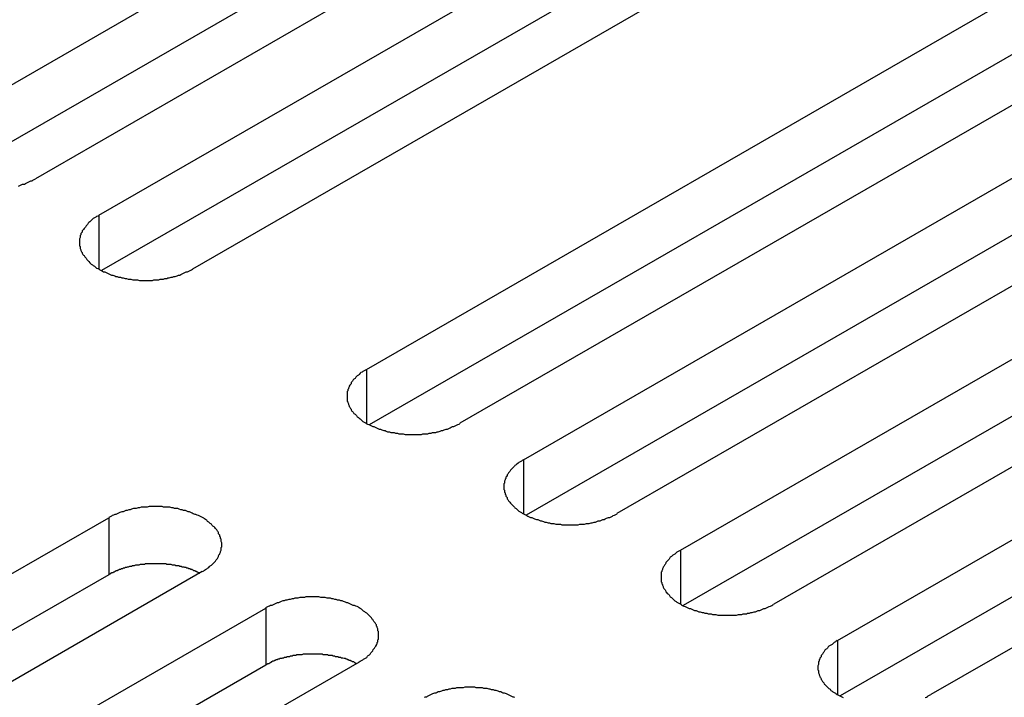
# Model space of a CAD drawing. Extents: x 0 to 2100, y 0 to 1485.
# Drawn here: x 1643 to 1658, y 1256 to 1266 of the extents above; entities that cross this region are included whole.
import ezdxf

# ---------------------------------------------------------------- set-up
doc = ezdxf.new("R2010")
doc.units = 0
doc.header["$LTSCALE"] = 5
doc.layers.add('VISIBLE__ISO_', color=7, linetype='CONTINUOUS')
doc.layers.add('VISIBLE_NARROW__ISO_', color=7, linetype='CONTINUOUS')

msp = doc.modelspace()

# ---------------------------------------------------------------- linework, layer by layer
at = {"layer": 'VISIBLE__ISO_'}
for p, q in [((1641.521, 1264.793), (1652.709, 1271.235)), ((1652.709, 1270.359), (1641.563, 1263.941)), ((1654.148, 1270.406), (1642.961, 1263.964)), ((1643.937, 1263.402), (1655.124, 1269.844)), ((1655.124, 1268.968), (1643.979, 1262.55)), ((1656.564, 1269.015), (1645.376, 1262.573)), ((1648.054, 1261.031), (1659.241, 1267.473)), ((1660.681, 1266.644), (1649.493, 1260.202)), ((1659.241, 1266.597), (1648.096, 1260.179)), ((1650.47, 1259.64), (1661.657, 1266.082)), ((1661.657, 1265.206), (1650.512, 1258.788)), ((1663.096, 1265.253), (1651.909, 1258.811)), ((1652.885, 1258.249), (1664.073, 1264.691)), ((1664.073, 1263.815), (1652.927, 1257.397)), ((1665.512, 1263.862), (1654.325, 1257.42)), ((1655.301, 1256.857), (1666.489, 1263.3)), ((1666.489, 1262.424), (1655.343, 1256.006)), ((1667.928, 1262.471), (1656.741, 1256.028)), ((1632.902, 1252.305), (1644.089, 1258.748)), ((1644.089, 1257.872), (1632.943, 1251.453)), ((1645.528, 1257.919), (1634.341, 1251.476)), ((1635.317, 1250.914), (1646.505, 1257.357)), ((1647.944, 1256.528), (1636.757, 1250.085)), ((1646.505, 1256.481), (1635.359, 1250.062))]:
    msp.add_line(p, q, dxfattribs=at)
for points in [[(1642.7, 1263.85, 0), (1642.72, 1263.86, 0), (1642.74, 1263.87, 0), (1642.76, 1263.88, 0), (1642.79, 1263.88, 0), (1642.81, 1263.89, 0), (1642.83, 1263.9, 0), (1642.85, 1263.91, 0), (1642.87, 1263.92, 0), (1642.89, 1263.93, 0), (1642.91, 1263.93, 0), (1642.92, 1263.94, 0), (1642.94, 1263.95, 0), (1642.96, 1263.96, 0)], [(1643.94, 1263.4, 0), (1643.92, 1263.39, 0), (1643.9, 1263.38, 0), (1643.89, 1263.37, 0), (1643.87, 1263.36, 0), (1643.85, 1263.35, 0), (1643.84, 1263.34, 0), (1643.82, 1263.32, 0), (1643.81, 1263.31, 0), (1643.8, 1263.3, 0), (1643.78, 1263.29, 0), (1643.77, 1263.28, 0), (1643.76, 1263.26, 0), (1643.75, 1263.25, 0), (1643.74, 1263.24, 0), (1643.73, 1263.22, 0), (1643.72, 1263.21, 0), (1643.71, 1263.2, 0), (1643.7, 1263.18, 0), (1643.69, 1263.17, 0), (1643.68, 1263.16, 0), (1643.68, 1263.14, 0), (1643.67, 1263.13, 0), (1643.66, 1263.12, 0), (1643.66, 1263.1, 0), (1643.65, 1263.09, 0), (1643.65, 1263.07, 0), (1643.65, 1263.06, 0), (1643.64, 1263.04, 0), (1643.64, 1263.03, 0), (1643.64, 1263.02, 0), (1643.64, 1263, 0), (1643.64, 1262.99, 0), (1643.64, 1262.97, 0), (1643.64, 1262.96, 0), (1643.64, 1262.94, 0), (1643.64, 1262.93, 0), (1643.65, 1262.92, 0), (1643.65, 1262.9, 0), (1643.65, 1262.89, 0), (1643.66, 1262.87, 0), (1643.66, 1262.86, 0), (1643.67, 1262.84, 0), (1643.68, 1262.83, 0), (1643.68, 1262.82, 0), (1643.69, 1262.8, 0), (1643.7, 1262.79, 0), (1643.71, 1262.78, 0), (1643.72, 1262.76, 0), (1643.73, 1262.75, 0), (1643.74, 1262.74, 0), (1643.75, 1262.72, 0), (1643.76, 1262.71, 0), (1643.77, 1262.7, 0), (1643.78, 1262.69, 0), (1643.8, 1262.67, 0), (1643.81, 1262.66, 0), (1643.82, 1262.65, 0), (1643.84, 1262.64, 0), (1643.85, 1262.63, 0), (1643.87, 1262.62, 0), (1643.89, 1262.6, 0), (1643.9, 1262.59, 0), (1643.92, 1262.58, 0), (1643.94, 1262.57, 0), (1643.95, 1262.56, 0), (1643.97, 1262.55, 0), (1643.99, 1262.54, 0), (1644.01, 1262.53, 0), (1644.03, 1262.53, 0), (1644.05, 1262.52, 0), (1644.07, 1262.51, 0), (1644.09, 1262.5, 0), (1644.11, 1262.49, 0), (1644.13, 1262.48, 0), (1644.15, 1262.48, 0), (1644.18, 1262.47, 0), (1644.2, 1262.46, 0), (1644.22, 1262.46, 0), (1644.24, 1262.45, 0), (1644.27, 1262.45, 0), (1644.29, 1262.44, 0), (1644.31, 1262.44, 0), (1644.34, 1262.43, 0), (1644.36, 1262.43, 0), (1644.39, 1262.42, 0), (1644.41, 1262.42, 0), (1644.43, 1262.42, 0), (1644.46, 1262.41, 0), (1644.48, 1262.41, 0), (1644.51, 1262.41, 0), (1644.53, 1262.41, 0), (1644.56, 1262.4, 0), (1644.58, 1262.4, 0), (1644.61, 1262.4, 0), (1644.63, 1262.4, 0), (1644.66, 1262.4, 0), (1644.68, 1262.4, 0), (1644.71, 1262.4, 0), (1644.73, 1262.4, 0), (1644.76, 1262.4, 0), (1644.78, 1262.41, 0), (1644.81, 1262.41, 0), (1644.83, 1262.41, 0), (1644.86, 1262.41, 0), (1644.88, 1262.42, 0), (1644.9, 1262.42, 0), (1644.93, 1262.42, 0), (1644.95, 1262.43, 0), (1644.98, 1262.43, 0), (1645, 1262.44, 0), (1645.02, 1262.44, 0), (1645.05, 1262.45, 0), (1645.07, 1262.45, 0), (1645.09, 1262.46, 0), (1645.11, 1262.46, 0), (1645.14, 1262.47, 0), (1645.16, 1262.48, 0), (1645.18, 1262.48, 0), (1645.2, 1262.49, 0), (1645.22, 1262.5, 0), (1645.24, 1262.51, 0), (1645.26, 1262.52, 0), (1645.28, 1262.53, 0), (1645.3, 1262.53, 0), (1645.32, 1262.54, 0), (1645.34, 1262.55, 0), (1645.36, 1262.56, 0), (1645.38, 1262.57, 0)], [(1648.05, 1261.03, 0), (1648.04, 1261.02, 0), (1648.02, 1261.01, 0), (1648, 1261, 0), (1647.99, 1260.99, 0), (1647.97, 1260.98, 0), (1647.96, 1260.97, 0), (1647.94, 1260.95, 0), (1647.93, 1260.94, 0), (1647.91, 1260.93, 0), (1647.9, 1260.92, 0), (1647.89, 1260.91, 0), (1647.88, 1260.89, 0), (1647.86, 1260.88, 0), (1647.85, 1260.87, 0), (1647.84, 1260.85, 0), (1647.83, 1260.84, 0), (1647.82, 1260.83, 0), (1647.82, 1260.81, 0), (1647.81, 1260.8, 0), (1647.8, 1260.79, 0), (1647.79, 1260.77, 0), (1647.79, 1260.76, 0), (1647.78, 1260.74, 0), (1647.78, 1260.73, 0), (1647.77, 1260.72, 0), (1647.77, 1260.7, 0), (1647.76, 1260.69, 0), (1647.76, 1260.67, 0), (1647.76, 1260.66, 0), (1647.76, 1260.65, 0), (1647.76, 1260.63, 0), (1647.76, 1260.62, 0), (1647.76, 1260.6, 0), (1647.76, 1260.59, 0), (1647.76, 1260.57, 0), (1647.76, 1260.56, 0), (1647.76, 1260.54, 0), (1647.77, 1260.53, 0), (1647.77, 1260.52, 0), (1647.78, 1260.5, 0), (1647.78, 1260.49, 0), (1647.79, 1260.47, 0), (1647.79, 1260.46, 0), (1647.8, 1260.45, 0), (1647.81, 1260.43, 0), (1647.82, 1260.42, 0), (1647.82, 1260.41, 0), (1647.83, 1260.39, 0), (1647.84, 1260.38, 0), (1647.85, 1260.37, 0), (1647.86, 1260.35, 0), (1647.88, 1260.34, 0), (1647.89, 1260.33, 0), (1647.9, 1260.32, 0), (1647.91, 1260.3, 0), (1647.93, 1260.29, 0), (1647.94, 1260.28, 0), (1647.96, 1260.27, 0), (1647.97, 1260.26, 0), (1647.99, 1260.24, 0), (1648, 1260.23, 0), (1648.02, 1260.22, 0), (1648.04, 1260.21, 0), (1648.05, 1260.2, 0), (1648.07, 1260.19, 0), (1648.09, 1260.18, 0), (1648.11, 1260.17, 0), (1648.13, 1260.16, 0), (1648.15, 1260.15, 0), (1648.17, 1260.15, 0), (1648.19, 1260.14, 0), (1648.21, 1260.13, 0), (1648.23, 1260.12, 0), (1648.25, 1260.11, 0), (1648.27, 1260.11, 0), (1648.29, 1260.1, 0), (1648.32, 1260.09, 0), (1648.34, 1260.09, 0), (1648.36, 1260.08, 0), (1648.38, 1260.07, 0), (1648.41, 1260.07, 0), (1648.43, 1260.06, 0), (1648.45, 1260.06, 0), (1648.48, 1260.06, 0), (1648.5, 1260.05, 0), (1648.53, 1260.05, 0), (1648.55, 1260.04, 0), (1648.57, 1260.04, 0), (1648.6, 1260.04, 0), (1648.62, 1260.04, 0), (1648.65, 1260.03, 0), (1648.67, 1260.03, 0), (1648.7, 1260.03, 0), (1648.72, 1260.03, 0), (1648.75, 1260.03, 0), (1648.77, 1260.03, 0), (1648.8, 1260.03, 0), (1648.82, 1260.03, 0), (1648.85, 1260.03, 0), (1648.87, 1260.03, 0), (1648.9, 1260.03, 0), (1648.92, 1260.04, 0), (1648.95, 1260.04, 0), (1648.97, 1260.04, 0), (1649, 1260.04, 0), (1649.02, 1260.05, 0), (1649.05, 1260.05, 0), (1649.07, 1260.06, 0), (1649.09, 1260.06, 0), (1649.12, 1260.06, 0), (1649.14, 1260.07, 0), (1649.16, 1260.07, 0), (1649.19, 1260.08, 0), (1649.21, 1260.09, 0), (1649.23, 1260.09, 0), (1649.25, 1260.1, 0), (1649.28, 1260.11, 0), (1649.3, 1260.11, 0), (1649.32, 1260.12, 0), (1649.34, 1260.13, 0), (1649.36, 1260.14, 0), (1649.38, 1260.15, 0), (1649.4, 1260.15, 0), (1649.42, 1260.16, 0), (1649.44, 1260.17, 0), (1649.46, 1260.18, 0), (1649.48, 1260.19, 0), (1649.49, 1260.2, 0)], [(1650.47, 1259.64, 0), (1650.45, 1259.63, 0), (1650.44, 1259.62, 0), (1650.42, 1259.61, 0), (1650.4, 1259.6, 0), (1650.39, 1259.59, 0), (1650.37, 1259.57, 0), (1650.36, 1259.56, 0), (1650.34, 1259.55, 0), (1650.33, 1259.54, 0), (1650.32, 1259.53, 0), (1650.3, 1259.51, 0), (1650.29, 1259.5, 0), (1650.28, 1259.49, 0), (1650.27, 1259.48, 0), (1650.26, 1259.46, 0), (1650.25, 1259.45, 0), (1650.24, 1259.44, 0), (1650.23, 1259.42, 0), (1650.22, 1259.41, 0), (1650.22, 1259.4, 0), (1650.21, 1259.38, 0), (1650.2, 1259.37, 0), (1650.2, 1259.35, 0), (1650.19, 1259.34, 0), (1650.19, 1259.33, 0), (1650.18, 1259.31, 0), (1650.18, 1259.3, 0), (1650.18, 1259.28, 0), (1650.17, 1259.27, 0), (1650.17, 1259.25, 0), (1650.17, 1259.24, 0), (1650.17, 1259.23, 0), (1650.17, 1259.21, 0), (1650.17, 1259.2, 0), (1650.17, 1259.18, 0), (1650.18, 1259.17, 0), (1650.18, 1259.15, 0), (1650.18, 1259.14, 0), (1650.19, 1259.13, 0), (1650.19, 1259.11, 0), (1650.2, 1259.1, 0), (1650.2, 1259.08, 0), (1650.21, 1259.07, 0), (1650.22, 1259.06, 0), (1650.22, 1259.04, 0), (1650.23, 1259.03, 0), (1650.24, 1259.01, 0), (1650.25, 1259, 0), (1650.26, 1258.99, 0), (1650.27, 1258.97, 0), (1650.28, 1258.96, 0), (1650.29, 1258.95, 0), (1650.3, 1258.94, 0), (1650.32, 1258.92, 0), (1650.33, 1258.91, 0), (1650.34, 1258.9, 0), (1650.36, 1258.89, 0), (1650.37, 1258.88, 0), (1650.39, 1258.86, 0), (1650.4, 1258.85, 0), (1650.42, 1258.84, 0), (1650.44, 1258.83, 0), (1650.45, 1258.82, 0), (1650.47, 1258.81, 0), (1650.49, 1258.8, 0), (1650.51, 1258.79, 0), (1650.52, 1258.78, 0), (1650.54, 1258.77, 0), (1650.56, 1258.76, 0), (1650.58, 1258.75, 0), (1650.6, 1258.75, 0), (1650.62, 1258.74, 0), (1650.64, 1258.73, 0), (1650.67, 1258.72, 0), (1650.69, 1258.72, 0), (1650.71, 1258.71, 0), (1650.73, 1258.7, 0), (1650.75, 1258.7, 0), (1650.78, 1258.69, 0), (1650.8, 1258.68, 0), (1650.82, 1258.68, 0), (1650.85, 1258.67, 0), (1650.87, 1258.67, 0), (1650.89, 1258.66, 0), (1650.92, 1258.66, 0), (1650.94, 1258.66, 0), (1650.97, 1258.65, 0), (1650.99, 1258.65, 0), (1651.02, 1258.65, 0), (1651.04, 1258.65, 0), (1651.06, 1258.64, 0), (1651.09, 1258.64, 0), (1651.11, 1258.64, 0), (1651.14, 1258.64, 0), (1651.16, 1258.64, 0), (1651.19, 1258.64, 0), (1651.21, 1258.64, 0), (1651.24, 1258.64, 0), (1651.26, 1258.64, 0), (1651.29, 1258.64, 0), (1651.31, 1258.64, 0), (1651.34, 1258.65, 0), (1651.36, 1258.65, 0), (1651.39, 1258.65, 0), (1651.41, 1258.65, 0), (1651.44, 1258.66, 0), (1651.46, 1258.66, 0), (1651.48, 1258.66, 0), (1651.51, 1258.67, 0), (1651.53, 1258.67, 0), (1651.56, 1258.68, 0), (1651.58, 1258.68, 0), (1651.6, 1258.69, 0), (1651.62, 1258.7, 0), (1651.65, 1258.7, 0), (1651.67, 1258.71, 0), (1651.69, 1258.72, 0), (1651.71, 1258.72, 0), (1651.73, 1258.73, 0), (1651.75, 1258.74, 0), (1651.78, 1258.75, 0), (1651.8, 1258.75, 0), (1651.82, 1258.76, 0), (1651.84, 1258.77, 0), (1651.85, 1258.78, 0), (1651.87, 1258.79, 0), (1651.89, 1258.8, 0), (1651.91, 1258.81, 0)], [(1645.53, 1257.92, 0), (1645.55, 1257.93, 0), (1645.56, 1257.94, 0), (1645.58, 1257.95, 0), (1645.6, 1257.96, 0), (1645.61, 1257.97, 0), (1645.63, 1257.98, 0), (1645.64, 1258, 0), (1645.65, 1258.01, 0), (1645.67, 1258.02, 0), (1645.68, 1258.03, 0), (1645.69, 1258.04, 0), (1645.71, 1258.06, 0), (1645.72, 1258.07, 0), (1645.73, 1258.08, 0), (1645.74, 1258.1, 0), (1645.75, 1258.11, 0), (1645.76, 1258.12, 0), (1645.77, 1258.14, 0), (1645.78, 1258.15, 0), (1645.78, 1258.16, 0), (1645.79, 1258.18, 0), (1645.8, 1258.19, 0), (1645.8, 1258.2, 0), (1645.81, 1258.22, 0), (1645.81, 1258.23, 0), (1645.82, 1258.25, 0), (1645.82, 1258.26, 0), (1645.82, 1258.28, 0), (1645.82, 1258.29, 0), (1645.83, 1258.3, 0), (1645.83, 1258.32, 0), (1645.83, 1258.33, 0), (1645.83, 1258.35, 0), (1645.83, 1258.36, 0), (1645.82, 1258.38, 0), (1645.82, 1258.39, 0), (1645.82, 1258.4, 0), (1645.82, 1258.42, 0), (1645.81, 1258.43, 0), (1645.81, 1258.45, 0), (1645.8, 1258.46, 0), (1645.8, 1258.48, 0), (1645.79, 1258.49, 0), (1645.78, 1258.5, 0), (1645.78, 1258.52, 0), (1645.77, 1258.53, 0), (1645.76, 1258.54, 0), (1645.75, 1258.56, 0), (1645.74, 1258.57, 0), (1645.73, 1258.58, 0), (1645.72, 1258.6, 0), (1645.71, 1258.61, 0), (1645.69, 1258.62, 0), (1645.68, 1258.63, 0), (1645.67, 1258.65, 0), (1645.65, 1258.66, 0), (1645.64, 1258.67, 0), (1645.63, 1258.68, 0), (1645.61, 1258.69, 0), (1645.6, 1258.71, 0), (1645.58, 1258.72, 0), (1645.56, 1258.73, 0), (1645.55, 1258.74, 0), (1645.53, 1258.75, 0), (1645.51, 1258.76, 0), (1645.49, 1258.77, 0), (1645.47, 1258.78, 0), (1645.45, 1258.79, 0), (1645.43, 1258.8, 0), (1645.42, 1258.8, 0), (1645.39, 1258.81, 0), (1645.37, 1258.82, 0), (1645.35, 1258.83, 0), (1645.33, 1258.84, 0), (1645.31, 1258.84, 0), (1645.29, 1258.85, 0), (1645.27, 1258.86, 0), (1645.24, 1258.86, 0), (1645.22, 1258.87, 0), (1645.2, 1258.87, 0), (1645.17, 1258.88, 0), (1645.15, 1258.89, 0), (1645.13, 1258.89, 0), (1645.1, 1258.89, 0), (1645.08, 1258.9, 0), (1645.06, 1258.9, 0), (1645.03, 1258.91, 0), (1645.01, 1258.91, 0), (1644.98, 1258.91, 0), (1644.96, 1258.91, 0), (1644.93, 1258.91, 0), (1644.91, 1258.92, 0), (1644.88, 1258.92, 0), (1644.86, 1258.92, 0), (1644.83, 1258.92, 0), (1644.81, 1258.92, 0), (1644.78, 1258.92, 0), (1644.76, 1258.92, 0), (1644.73, 1258.92, 0), (1644.71, 1258.92, 0), (1644.68, 1258.91, 0), (1644.66, 1258.91, 0), (1644.63, 1258.91, 0), (1644.61, 1258.91, 0), (1644.59, 1258.91, 0), (1644.56, 1258.9, 0), (1644.54, 1258.9, 0), (1644.51, 1258.89, 0), (1644.49, 1258.89, 0), (1644.47, 1258.89, 0), (1644.44, 1258.88, 0), (1644.42, 1258.87, 0), (1644.4, 1258.87, 0), (1644.37, 1258.86, 0), (1644.35, 1258.86, 0), (1644.33, 1258.85, 0), (1644.31, 1258.84, 0), (1644.29, 1258.84, 0), (1644.26, 1258.83, 0), (1644.24, 1258.82, 0), (1644.22, 1258.81, 0), (1644.2, 1258.8, 0), (1644.18, 1258.8, 0), (1644.16, 1258.79, 0), (1644.14, 1258.78, 0), (1644.13, 1258.77, 0), (1644.11, 1258.76, 0), (1644.09, 1258.75, 0)], [(1652.89, 1258.25, 0), (1652.87, 1258.24, 0), (1652.85, 1258.23, 0), (1652.83, 1258.22, 0), (1652.82, 1258.21, 0), (1652.8, 1258.19, 0), (1652.79, 1258.18, 0), (1652.77, 1258.17, 0), (1652.76, 1258.16, 0), (1652.75, 1258.15, 0), (1652.73, 1258.14, 0), (1652.72, 1258.12, 0), (1652.71, 1258.11, 0), (1652.7, 1258.1, 0), (1652.68, 1258.08, 0), (1652.67, 1258.07, 0), (1652.66, 1258.06, 0), (1652.66, 1258.05, 0), (1652.65, 1258.03, 0), (1652.64, 1258.02, 0), (1652.63, 1258, 0), (1652.62, 1257.99, 0), (1652.62, 1257.98, 0), (1652.61, 1257.96, 0), (1652.61, 1257.95, 0), (1652.6, 1257.93, 0), (1652.6, 1257.92, 0), (1652.59, 1257.91, 0), (1652.59, 1257.89, 0), (1652.59, 1257.88, 0), (1652.59, 1257.86, 0), (1652.59, 1257.85, 0), (1652.59, 1257.83, 0), (1652.59, 1257.82, 0), (1652.59, 1257.81, 0), (1652.59, 1257.79, 0), (1652.59, 1257.78, 0), (1652.59, 1257.76, 0), (1652.6, 1257.75, 0), (1652.6, 1257.73, 0), (1652.61, 1257.72, 0), (1652.61, 1257.71, 0), (1652.62, 1257.69, 0), (1652.62, 1257.68, 0), (1652.63, 1257.66, 0), (1652.64, 1257.65, 0), (1652.65, 1257.64, 0), (1652.66, 1257.62, 0), (1652.66, 1257.61, 0), (1652.67, 1257.6, 0), (1652.68, 1257.58, 0), (1652.7, 1257.57, 0), (1652.71, 1257.56, 0), (1652.72, 1257.55, 0), (1652.73, 1257.53, 0), (1652.75, 1257.52, 0), (1652.76, 1257.51, 0), (1652.77, 1257.5, 0), (1652.79, 1257.48, 0), (1652.8, 1257.47, 0), (1652.82, 1257.46, 0), (1652.83, 1257.45, 0), (1652.85, 1257.44, 0), (1652.87, 1257.43, 0), (1652.89, 1257.42, 0), (1652.9, 1257.41, 0), (1652.92, 1257.4, 0), (1652.94, 1257.39, 0), (1652.96, 1257.38, 0), (1652.98, 1257.37, 0), (1653, 1257.36, 0), (1653.02, 1257.35, 0), (1653.04, 1257.35, 0), (1653.06, 1257.34, 0), (1653.08, 1257.33, 0), (1653.1, 1257.32, 0), (1653.13, 1257.32, 0), (1653.15, 1257.31, 0), (1653.17, 1257.3, 0), (1653.19, 1257.3, 0), (1653.22, 1257.29, 0), (1653.24, 1257.29, 0), (1653.26, 1257.28, 0), (1653.29, 1257.28, 0), (1653.31, 1257.27, 0), (1653.33, 1257.27, 0), (1653.36, 1257.27, 0), (1653.38, 1257.26, 0), (1653.41, 1257.26, 0), (1653.43, 1257.26, 0), (1653.46, 1257.25, 0), (1653.48, 1257.25, 0), (1653.51, 1257.25, 0), (1653.53, 1257.25, 0), (1653.56, 1257.25, 0), (1653.58, 1257.25, 0), (1653.61, 1257.25, 0), (1653.63, 1257.25, 0), (1653.66, 1257.25, 0), (1653.68, 1257.25, 0), (1653.7, 1257.25, 0), (1653.73, 1257.25, 0), (1653.75, 1257.25, 0), (1653.78, 1257.26, 0), (1653.8, 1257.26, 0), (1653.83, 1257.26, 0), (1653.85, 1257.27, 0), (1653.88, 1257.27, 0), (1653.9, 1257.27, 0), (1653.92, 1257.28, 0), (1653.95, 1257.28, 0), (1653.97, 1257.29, 0), (1653.99, 1257.29, 0), (1654.02, 1257.3, 0), (1654.04, 1257.3, 0), (1654.06, 1257.31, 0), (1654.08, 1257.32, 0), (1654.11, 1257.32, 0), (1654.13, 1257.33, 0), (1654.15, 1257.34, 0), (1654.17, 1257.35, 0), (1654.19, 1257.35, 0), (1654.21, 1257.36, 0), (1654.23, 1257.37, 0), (1654.25, 1257.38, 0), (1654.27, 1257.39, 0), (1654.29, 1257.4, 0), (1654.31, 1257.41, 0), (1654.32, 1257.42, 0)], [(1645.49, 1257.89, 0), (1645.48, 1257.9, 0), (1645.47, 1257.9, 0), (1645.46, 1257.91, 0), (1645.45, 1257.91, 0), (1645.44, 1257.92, 0), (1645.43, 1257.92, 0), (1645.42, 1257.93, 0), (1645.41, 1257.93, 0), (1645.4, 1257.93, 0), (1645.39, 1257.94, 0), (1645.38, 1257.94, 0), (1645.37, 1257.95, 0), (1645.36, 1257.95, 0), (1645.35, 1257.95, 0), (1645.34, 1257.96, 0), (1645.33, 1257.96, 0), (1645.32, 1257.96, 0), (1645.31, 1257.97, 0), (1645.3, 1257.97, 0), (1645.29, 1257.97, 0), (1645.28, 1257.98, 0), (1645.27, 1257.98, 0), (1645.26, 1257.98, 0), (1645.25, 1257.99, 0), (1645.24, 1257.99, 0), (1645.22, 1257.99, 0), (1645.21, 1258, 0), (1645.2, 1258, 0), (1645.19, 1258, 0), (1645.18, 1258, 0), (1645.17, 1258.01, 0), (1645.16, 1258.01, 0), (1645.15, 1258.01, 0), (1645.14, 1258.01, 0), (1645.12, 1258.01, 0), (1645.11, 1258.02, 0), (1645.1, 1258.02, 0), (1645.09, 1258.02, 0), (1645.08, 1258.02, 0), (1645.07, 1258.02, 0), (1645.05, 1258.03, 0), (1645.04, 1258.03, 0), (1645.03, 1258.03, 0), (1645.02, 1258.03, 0), (1645.01, 1258.03, 0), (1645, 1258.03, 0), (1644.98, 1258.03, 0), (1644.97, 1258.04, 0), (1644.96, 1258.04, 0), (1644.95, 1258.04, 0), (1644.94, 1258.04, 0), (1644.92, 1258.04, 0), (1644.91, 1258.04, 0), (1644.9, 1258.04, 0), (1644.89, 1258.04, 0), (1644.88, 1258.04, 0), (1644.86, 1258.04, 0), (1644.85, 1258.04, 0), (1644.84, 1258.04, 0), (1644.83, 1258.04, 0), (1644.82, 1258.04, 0), (1644.8, 1258.04, 0), (1644.79, 1258.04, 0), (1644.78, 1258.04, 0), (1644.77, 1258.04, 0), (1644.76, 1258.04, 0), (1644.74, 1258.04, 0), (1644.73, 1258.04, 0), (1644.72, 1258.04, 0), (1644.71, 1258.04, 0), (1644.7, 1258.04, 0), (1644.68, 1258.04, 0), (1644.67, 1258.04, 0), (1644.66, 1258.04, 0), (1644.65, 1258.04, 0), (1644.64, 1258.03, 0), (1644.62, 1258.03, 0), (1644.61, 1258.03, 0), (1644.6, 1258.03, 0), (1644.59, 1258.03, 0), (1644.58, 1258.03, 0), (1644.57, 1258.03, 0), (1644.55, 1258.02, 0), (1644.54, 1258.02, 0), (1644.53, 1258.02, 0), (1644.52, 1258.02, 0), (1644.51, 1258.02, 0), (1644.5, 1258.02, 0), (1644.48, 1258.01, 0), (1644.47, 1258.01, 0), (1644.46, 1258.01, 0), (1644.45, 1258.01, 0), (1644.44, 1258, 0), (1644.43, 1258, 0), (1644.42, 1258, 0), (1644.41, 1258, 0), (1644.39, 1257.99, 0), (1644.38, 1257.99, 0), (1644.37, 1257.99, 0), (1644.36, 1257.98, 0), (1644.35, 1257.98, 0), (1644.34, 1257.98, 0), (1644.33, 1257.97, 0), (1644.32, 1257.97, 0), (1644.31, 1257.97, 0), (1644.3, 1257.96, 0), (1644.29, 1257.96, 0), (1644.28, 1257.96, 0), (1644.27, 1257.95, 0), (1644.26, 1257.95, 0), (1644.25, 1257.95, 0), (1644.24, 1257.94, 0), (1644.23, 1257.94, 0), (1644.22, 1257.93, 0), (1644.21, 1257.93, 0), (1644.2, 1257.93, 0), (1644.19, 1257.92, 0), (1644.18, 1257.92, 0), (1644.17, 1257.91, 0), (1644.16, 1257.91, 0), (1644.15, 1257.9, 0), (1644.14, 1257.9, 0), (1644.13, 1257.9, 0), (1644.12, 1257.89, 0), (1644.11, 1257.89, 0), (1644.11, 1257.88, 0), (1644.1, 1257.88, 0), (1644.09, 1257.87, 0)], [(1647.94, 1256.53, 0), (1647.96, 1256.54, 0), (1647.98, 1256.55, 0), (1648, 1256.56, 0), (1648.01, 1256.57, 0), (1648.03, 1256.58, 0), (1648.04, 1256.59, 0), (1648.06, 1256.6, 0), (1648.07, 1256.62, 0), (1648.08, 1256.63, 0), (1648.1, 1256.64, 0), (1648.11, 1256.65, 0), (1648.12, 1256.67, 0), (1648.13, 1256.68, 0), (1648.14, 1256.69, 0), (1648.15, 1256.7, 0), (1648.16, 1256.72, 0), (1648.17, 1256.73, 0), (1648.18, 1256.74, 0), (1648.19, 1256.76, 0), (1648.2, 1256.77, 0), (1648.21, 1256.79, 0), (1648.21, 1256.8, 0), (1648.22, 1256.81, 0), (1648.22, 1256.83, 0), (1648.23, 1256.84, 0), (1648.23, 1256.86, 0), (1648.23, 1256.87, 0), (1648.24, 1256.88, 0), (1648.24, 1256.9, 0), (1648.24, 1256.91, 0), (1648.24, 1256.93, 0), (1648.24, 1256.94, 0), (1648.24, 1256.96, 0), (1648.24, 1256.97, 0), (1648.24, 1256.99, 0), (1648.24, 1257, 0), (1648.23, 1257.01, 0), (1648.23, 1257.03, 0), (1648.23, 1257.04, 0), (1648.22, 1257.06, 0), (1648.22, 1257.07, 0), (1648.21, 1257.08, 0), (1648.21, 1257.1, 0), (1648.2, 1257.11, 0), (1648.19, 1257.13, 0), (1648.18, 1257.14, 0), (1648.17, 1257.15, 0), (1648.16, 1257.17, 0), (1648.15, 1257.18, 0), (1648.14, 1257.19, 0), (1648.13, 1257.21, 0), (1648.12, 1257.22, 0), (1648.11, 1257.23, 0), (1648.1, 1257.24, 0), (1648.08, 1257.26, 0), (1648.07, 1257.27, 0), (1648.06, 1257.28, 0), (1648.04, 1257.29, 0), (1648.03, 1257.3, 0), (1648.01, 1257.31, 0), (1648, 1257.32, 0), (1647.98, 1257.34, 0), (1647.96, 1257.35, 0), (1647.94, 1257.36, 0), (1647.93, 1257.37, 0), (1647.91, 1257.38, 0), (1647.89, 1257.39, 0), (1647.87, 1257.4, 0), (1647.85, 1257.4, 0), (1647.83, 1257.41, 0), (1647.81, 1257.42, 0), (1647.79, 1257.43, 0), (1647.77, 1257.44, 0), (1647.75, 1257.44, 0), (1647.73, 1257.45, 0), (1647.7, 1257.46, 0), (1647.68, 1257.47, 0), (1647.66, 1257.47, 0), (1647.64, 1257.48, 0), (1647.61, 1257.48, 0), (1647.59, 1257.49, 0), (1647.57, 1257.49, 0), (1647.54, 1257.5, 0), (1647.52, 1257.5, 0), (1647.5, 1257.51, 0), (1647.47, 1257.51, 0), (1647.45, 1257.51, 0), (1647.42, 1257.52, 0), (1647.4, 1257.52, 0), (1647.37, 1257.52, 0), (1647.35, 1257.52, 0), (1647.32, 1257.53, 0), (1647.3, 1257.53, 0), (1647.27, 1257.53, 0), (1647.25, 1257.53, 0), (1647.22, 1257.53, 0), (1647.2, 1257.53, 0), (1647.17, 1257.53, 0), (1647.15, 1257.53, 0), (1647.12, 1257.53, 0), (1647.1, 1257.52, 0), (1647.08, 1257.52, 0), (1647.05, 1257.52, 0), (1647.03, 1257.52, 0), (1647, 1257.51, 0), (1646.98, 1257.51, 0), (1646.95, 1257.51, 0), (1646.93, 1257.5, 0), (1646.91, 1257.5, 0), (1646.88, 1257.49, 0), (1646.86, 1257.49, 0), (1646.83, 1257.48, 0), (1646.81, 1257.48, 0), (1646.79, 1257.47, 0), (1646.77, 1257.47, 0), (1646.74, 1257.46, 0), (1646.72, 1257.45, 0), (1646.7, 1257.44, 0), (1646.68, 1257.44, 0), (1646.66, 1257.43, 0), (1646.64, 1257.42, 0), (1646.62, 1257.41, 0), (1646.6, 1257.4, 0), (1646.58, 1257.4, 0), (1646.56, 1257.39, 0), (1646.54, 1257.38, 0), (1646.52, 1257.37, 0), (1646.5, 1257.36, 0)], [(1655.3, 1256.86, 0), (1655.28, 1256.85, 0), (1655.27, 1256.84, 0), (1655.25, 1256.83, 0), (1655.23, 1256.81, 0), (1655.22, 1256.8, 0), (1655.2, 1256.79, 0), (1655.19, 1256.78, 0), (1655.17, 1256.77, 0), (1655.16, 1256.76, 0), (1655.15, 1256.74, 0), (1655.14, 1256.73, 0), (1655.12, 1256.72, 0), (1655.11, 1256.71, 0), (1655.1, 1256.69, 0), (1655.09, 1256.68, 0), (1655.08, 1256.67, 0), (1655.07, 1256.65, 0), (1655.06, 1256.64, 0), (1655.05, 1256.63, 0), (1655.05, 1256.61, 0), (1655.04, 1256.6, 0), (1655.03, 1256.59, 0), (1655.03, 1256.57, 0), (1655.02, 1256.56, 0), (1655.02, 1256.54, 0), (1655.01, 1256.53, 0), (1655.01, 1256.51, 0), (1655.01, 1256.5, 0), (1655.01, 1256.49, 0), (1655, 1256.47, 0), (1655, 1256.46, 0), (1655, 1256.44, 0), (1655, 1256.43, 0), (1655, 1256.41, 0), (1655.01, 1256.4, 0), (1655.01, 1256.39, 0), (1655.01, 1256.37, 0), (1655.01, 1256.36, 0), (1655.02, 1256.34, 0), (1655.02, 1256.33, 0), (1655.03, 1256.31, 0), (1655.03, 1256.3, 0), (1655.04, 1256.29, 0), (1655.05, 1256.27, 0), (1655.05, 1256.26, 0), (1655.06, 1256.25, 0), (1655.07, 1256.23, 0), (1655.08, 1256.22, 0), (1655.09, 1256.21, 0), (1655.1, 1256.19, 0), (1655.11, 1256.18, 0), (1655.12, 1256.17, 0), (1655.14, 1256.15, 0), (1655.15, 1256.14, 0), (1655.16, 1256.13, 0), (1655.17, 1256.12, 0), (1655.19, 1256.11, 0), (1655.2, 1256.09, 0), (1655.22, 1256.08, 0), (1655.23, 1256.07, 0), (1655.25, 1256.06, 0), (1655.27, 1256.05, 0), (1655.28, 1256.04, 0), (1655.3, 1256.03, 0), (1655.32, 1256.02, 0), (1655.34, 1256.01, 0), (1655.36, 1256, 0), (1655.38, 1255.99, 0), (1655.39, 1255.98, 0)], [(1647.9, 1256.5, 0), (1647.89, 1256.51, 0), (1647.88, 1256.51, 0), (1647.87, 1256.52, 0), (1647.87, 1256.52, 0), (1647.86, 1256.53, 0), (1647.85, 1256.53, 0), (1647.84, 1256.53, 0), (1647.83, 1256.54, 0), (1647.82, 1256.54, 0), (1647.81, 1256.55, 0), (1647.8, 1256.55, 0), (1647.79, 1256.55, 0), (1647.78, 1256.56, 0), (1647.77, 1256.56, 0), (1647.76, 1256.57, 0), (1647.75, 1256.57, 0), (1647.74, 1256.57, 0), (1647.73, 1256.58, 0), (1647.72, 1256.58, 0), (1647.71, 1256.58, 0), (1647.69, 1256.59, 0), (1647.68, 1256.59, 0), (1647.67, 1256.59, 0), (1647.66, 1256.6, 0), (1647.65, 1256.6, 0), (1647.64, 1256.6, 0), (1647.63, 1256.6, 0), (1647.62, 1256.61, 0), (1647.61, 1256.61, 0), (1647.6, 1256.61, 0), (1647.58, 1256.61, 0), (1647.57, 1256.62, 0), (1647.56, 1256.62, 0), (1647.55, 1256.62, 0), (1647.54, 1256.62, 0), (1647.53, 1256.63, 0), (1647.52, 1256.63, 0), (1647.5, 1256.63, 0), (1647.49, 1256.63, 0), (1647.48, 1256.63, 0), (1647.47, 1256.63, 0), (1647.46, 1256.64, 0), (1647.45, 1256.64, 0), (1647.43, 1256.64, 0), (1647.42, 1256.64, 0), (1647.41, 1256.64, 0), (1647.4, 1256.64, 0), (1647.39, 1256.64, 0), (1647.38, 1256.65, 0), (1647.36, 1256.65, 0), (1647.35, 1256.65, 0), (1647.34, 1256.65, 0), (1647.33, 1256.65, 0), (1647.32, 1256.65, 0), (1647.3, 1256.65, 0), (1647.29, 1256.65, 0), (1647.28, 1256.65, 0), (1647.27, 1256.65, 0), (1647.26, 1256.65, 0), (1647.24, 1256.65, 0), (1647.23, 1256.65, 0), (1647.22, 1256.65, 0), (1647.21, 1256.65, 0), (1647.2, 1256.65, 0), (1647.18, 1256.65, 0), (1647.17, 1256.65, 0), (1647.16, 1256.65, 0), (1647.15, 1256.65, 0), (1647.14, 1256.65, 0), (1647.12, 1256.65, 0), (1647.11, 1256.65, 0), (1647.1, 1256.65, 0), (1647.09, 1256.65, 0), (1647.08, 1256.65, 0), (1647.06, 1256.64, 0), (1647.05, 1256.64, 0), (1647.04, 1256.64, 0), (1647.03, 1256.64, 0), (1647.02, 1256.64, 0), (1647, 1256.64, 0), (1646.99, 1256.64, 0), (1646.98, 1256.64, 0), (1646.97, 1256.63, 0), (1646.96, 1256.63, 0), (1646.95, 1256.63, 0), (1646.93, 1256.63, 0), (1646.92, 1256.63, 0), (1646.91, 1256.62, 0), (1646.9, 1256.62, 0), (1646.89, 1256.62, 0), (1646.88, 1256.62, 0), (1646.87, 1256.61, 0), (1646.86, 1256.61, 0), (1646.84, 1256.61, 0), (1646.83, 1256.61, 0), (1646.82, 1256.6, 0), (1646.81, 1256.6, 0), (1646.8, 1256.6, 0), (1646.79, 1256.6, 0), (1646.78, 1256.59, 0), (1646.77, 1256.59, 0), (1646.76, 1256.59, 0), (1646.75, 1256.58, 0), (1646.74, 1256.58, 0), (1646.72, 1256.58, 0), (1646.71, 1256.57, 0), (1646.7, 1256.57, 0), (1646.69, 1256.57, 0), (1646.68, 1256.56, 0), (1646.67, 1256.56, 0), (1646.66, 1256.56, 0), (1646.65, 1256.55, 0), (1646.64, 1256.55, 0), (1646.63, 1256.54, 0), (1646.62, 1256.54, 0), (1646.61, 1256.54, 0), (1646.6, 1256.53, 0), (1646.59, 1256.53, 0), (1646.59, 1256.52, 0), (1646.58, 1256.52, 0), (1646.57, 1256.51, 0), (1646.56, 1256.51, 0), (1646.55, 1256.5, 0), (1646.54, 1256.5, 0), (1646.53, 1256.5, 0), (1646.52, 1256.49, 0), (1646.51, 1256.49, 0), (1646.5, 1256.48, 0)], [(1650.34, 1255.98, 0), (1650.32, 1255.99, 0), (1650.31, 1255.99, 0), (1650.29, 1256, 0), (1650.27, 1256.01, 0), (1650.25, 1256.02, 0), (1650.23, 1256.03, 0), (1650.21, 1256.04, 0), (1650.18, 1256.05, 0), (1650.16, 1256.05, 0), (1650.14, 1256.06, 0), (1650.12, 1256.07, 0), (1650.1, 1256.07, 0), (1650.08, 1256.08, 0), (1650.05, 1256.09, 0), (1650.03, 1256.09, 0), (1650.01, 1256.1, 0), (1649.98, 1256.1, 0), (1649.96, 1256.11, 0), (1649.94, 1256.11, 0), (1649.91, 1256.12, 0), (1649.89, 1256.12, 0), (1649.86, 1256.12, 0), (1649.84, 1256.13, 0), (1649.81, 1256.13, 0), (1649.79, 1256.13, 0), (1649.76, 1256.13, 0), (1649.74, 1256.13, 0), (1649.72, 1256.14, 0), (1649.69, 1256.14, 0), (1649.67, 1256.14, 0), (1649.64, 1256.14, 0), (1649.62, 1256.14, 0), (1649.59, 1256.14, 0), (1649.57, 1256.14, 0), (1649.54, 1256.13, 0), (1649.52, 1256.13, 0), (1649.49, 1256.13, 0), (1649.47, 1256.13, 0), (1649.44, 1256.13, 0), (1649.42, 1256.12, 0), (1649.39, 1256.12, 0), (1649.37, 1256.12, 0), (1649.34, 1256.11, 0), (1649.32, 1256.11, 0), (1649.3, 1256.1, 0), (1649.27, 1256.1, 0), (1649.25, 1256.09, 0), (1649.23, 1256.09, 0), (1649.21, 1256.08, 0), (1649.18, 1256.07, 0), (1649.16, 1256.07, 0), (1649.14, 1256.06, 0), (1649.12, 1256.05, 0), (1649.1, 1256.05, 0), (1649.07, 1256.04, 0), (1649.05, 1256.03, 0), (1649.03, 1256.02, 0), (1649.01, 1256.01, 0), (1648.99, 1256, 0), (1648.98, 1255.99, 0), (1648.96, 1255.99, 0), (1648.94, 1255.98, 0)], [(1656.65, 1255.98, 0), (1656.67, 1255.99, 0), (1656.69, 1256, 0), (1656.7, 1256.01, 0), (1656.72, 1256.02, 0), (1656.74, 1256.03, 0)]]:
    msp.add_polyline3d(points, dxfattribs=at)
at = {"layer": 'VISIBLE_NARROW__ISO_'}
for p, q in [((1643.937, 1263.402), (1643.937, 1262.573)), ((1648.054, 1261.031), (1648.054, 1260.202)), ((1650.47, 1259.64), (1650.47, 1258.811)), ((1644.089, 1258.748), (1644.089, 1257.872)), ((1652.885, 1258.249), (1652.885, 1257.42)), ((1646.505, 1257.357), (1646.505, 1256.481)), ((1655.301, 1256.857), (1655.301, 1256.028))]:
    msp.add_line(p, q, dxfattribs=at)

doc.saveas('drawing.dxf')
